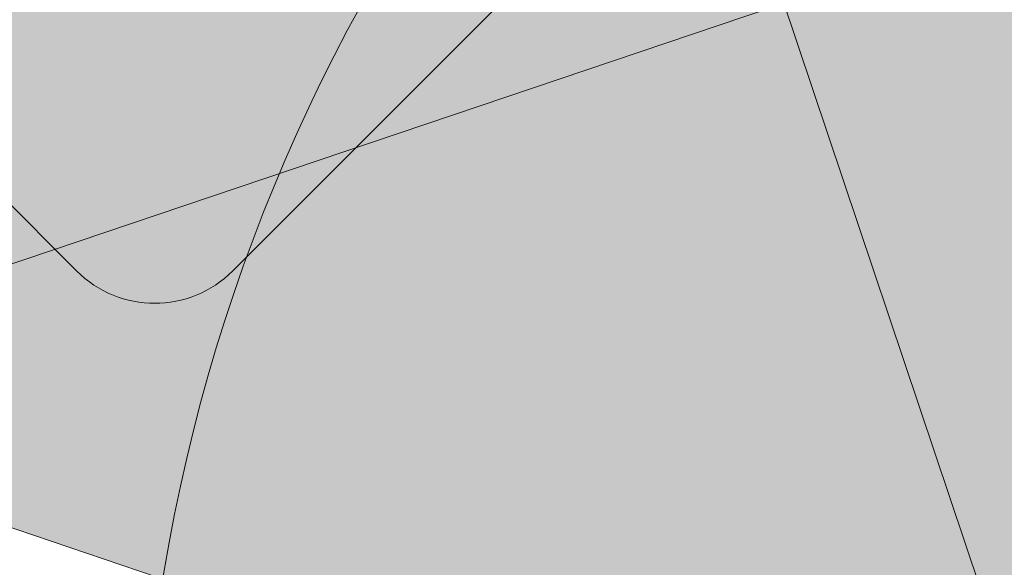
# Model space of a CAD drawing. Units: metres. Extents: x 134 to 240, y 0 to 189.
# Drawn here: x 146 to 147, y 103 to 103 of the extents above; entities that cross this region are included whole.
import ezdxf

# ---------------------------------------------------------------- set-up
doc = ezdxf.new("R2010")
doc.units = ezdxf.units.M
doc.layers.add('A-ANNO-NOTE', color=7, linetype='Continuous', lineweight=9, true_color=0x7f7f7f)
doc.layers.add('Q-SPCQ', color=7, linetype='Continuous', lineweight=9, true_color=0x7f7f7f)

# ---------------------------------------------------------------- blocks, each defined once
blk = doc.blocks.new('NBS_BrandonMedicalCoLtd_MltMvmntPndnts_AtlasPendant_ICU - AtlasPendant_ICU-5953108-GM- PRIMER NIVEL HOSPITALIZACIÓN ALTA COMPLEJIDAD-FASE 2')
at = {"layer": 'Q-SPCQ', "color": 201, "true_color": 0xd4aaff}
for p, q in [((-0.6193162762049567, 1.284637582330579), (-0.7303162762049596, 1.395637582330576)), ((-0.7303162762049578, 1.395637582330573), (-0.6193162762049548, 1.284637582330576)), ((-0.7303162762049539, 1.159495446706845), (-0.6193162762049563, 1.270495446706849)), ((-0.6193162762049544, 1.270495446706845), (-0.730316276204952, 1.159495446706842))]:
    blk.add_line(p, q, dxfattribs=at)
for centre, radius, start, end in [((-0.6263873440168221, 1.277566514518713), 0.01000000000000004, 315.0000000000019, 45.0000000000018), ((-0.6263873440168203, 1.27756651451871), 0.01000000000000012, 315.0000000000022, 45.00000000000158)]:
    blk.add_arc(centre, radius, start, end, dxfattribs=at)

msp = doc.modelspace()

# ---------------------------------------------------------------- hatches: boundary and pattern name
at = {"layer": 'A-ANNO-NOTE', "true_color": 0xdd6f00}
for points in [[(146.3805957790299, 102.8255357953415), (146.5604871006699, 102.646350500004), (146.2890574702491, 102.5547380427072)], [(146.4178668226764, 102.6218493049989), (146.5970521180139, 102.8017406266389), (146.6886645753108, 102.5303109962181)]]:
    msp.add_hatch(color=32, dxfattribs=at).paths.add_polyline_path(points)
at = {"layer": 'A-ANNO-NOTE', "true_color": 0x008000}
h = msp.add_hatch(color=96, dxfattribs=at)
edge = h.paths.add_edge_path()
edge.add_arc((146.6599115825394, 102.5679708747066), 0.1599999999999956, 135, 315.0000000000068)
edge.add_arc((146.6599115825394, 102.5679708747066), 0.1600000000000158, 315.0000000000068, 494.9999999999999)
at = {"layer": 'A-ANNO-NOTE'}
msp.add_hatch(color=7, dxfattribs=at).paths.add_polyline_path([(146.8179148045328, 102.5859884274897), (146.6383761489924, 102.4064497719493), (146.5472975601438, 102.6780590082717)])

# ---------------------------------------------------------------- linework, layer by layer
at = {"layer": 'A-ANNO-NOTE', "color": 7}
msp.add_line((146.5472975601438, 102.6780590082717), (146.6383761489924, 102.4064497719493), dxfattribs=at)
at = {"layer": 'A-ANNO-NOTE', "color": 32, "true_color": 0xdd6f00}
for p, q in [((146.2890574702491, 102.5547380427072), (146.5604871006699, 102.646350500004)), ((146.4178668226764, 102.6218493049989), (146.6886645753108, 102.5303109962181))]:
    msp.add_line(p, q, dxfattribs=at)
at = {"layer": 'A-ANNO-NOTE', "color": 96, "true_color": 0x008000}
for start, end in [(315.0000000000033, 134.9999999999964), (135, 315.0000000000068)]:
    msp.add_arc((146.6599115825394, 102.5679708747066), 0.1600000000000158, start, end, dxfattribs=at)

# ---------------------------------------------------------------- block references
at = {"layer": 'Q-SPCQ', "color": 201, "true_color": 0xd4aaff, "extrusion": (0, 0, -1), "rotation": 270.0000000000003}
msp.add_blockref('NBS_BrandonMedicalCoLtd_MltMvmntPndnts_AtlasPendant_ICU - AtlasPendant_ICU-5953108-GM- PRIMER NIVEL HOSPITALIZACIÓN ALTA COMPLEJIDAD-FASE 2', (-147.7787666233901, 102.0020119004864), dxfattribs=at)

doc.saveas('drawing.dxf')
